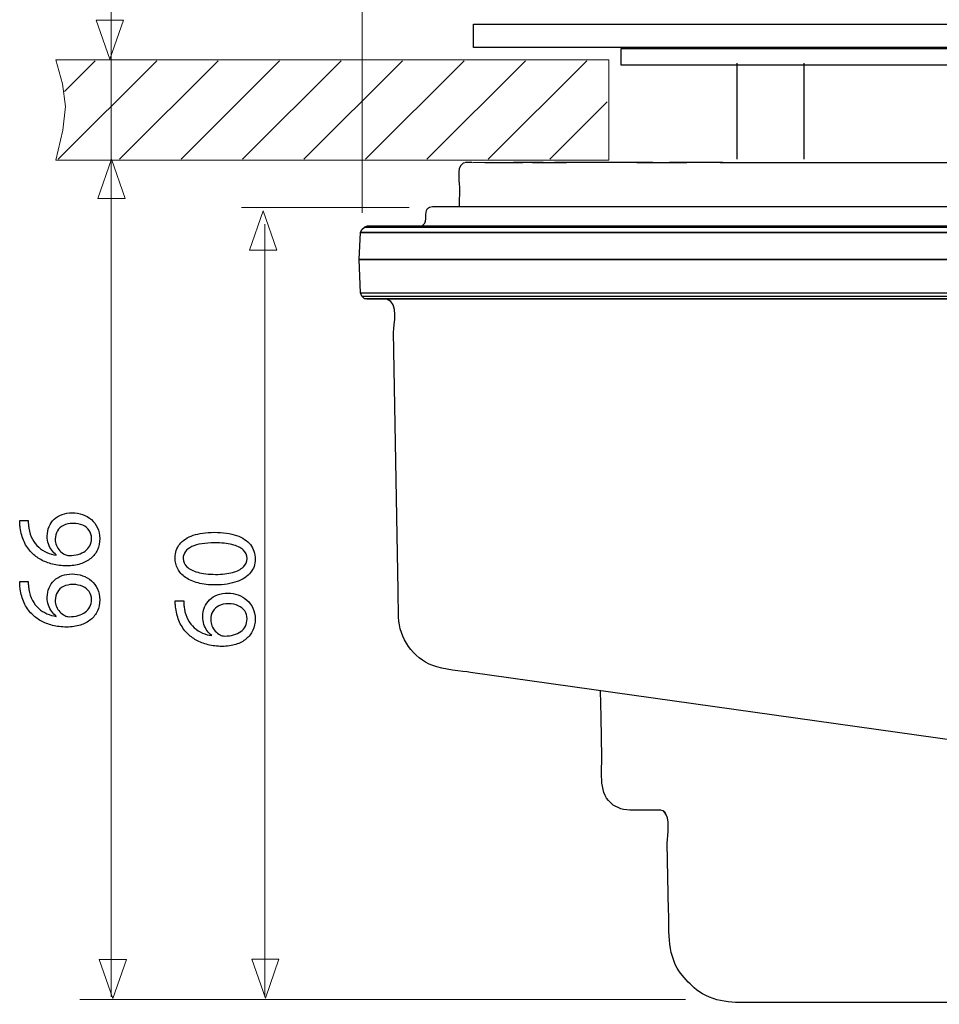
# Model space of a CAD drawing. Units: millimetres. Extents: x -77 to 77, y -41 to 41.
# Drawn here: x -76 to -46, y -10 to 22 of the extents above; entities that cross this region are included whole.
import ezdxf
from ezdxf.lldxf.tags import DXFTag

# ---------------------------------------------------------------- set-up
doc = ezdxf.new("R2010")
doc.units = ezdxf.units.MM
doc.header["$MEASUREMENT"] = 0
doc.layers.add('Ilustrace', color=7, linetype='Continuous')
tags = doc.linetypes.add('New Line10', pattern=[0.3, 0.2, -0.1]).pattern_tags.tags
tags[6:7] = [DXFTag(74, 4), DXFTag(75, 0), DXFTag(340, '0'), DXFTag(46, 1.0), DXFTag(50, 0.0), DXFTag(44, 0.0), DXFTag(45, 0.0)]
tags[4:5] = [DXFTag(74, 4), DXFTag(75, 0), DXFTag(340, '0'), DXFTag(46, 1.0), DXFTag(50, 0.0), DXFTag(44, 0.0), DXFTag(45, 0.0)]
tags = doc.linetypes.add('New Line11', pattern=[0.3, 0.2, -0.1]).pattern_tags.tags
tags[6:7] = [DXFTag(74, 4), DXFTag(75, 0), DXFTag(340, '0'), DXFTag(46, 1.0), DXFTag(50, 0.0), DXFTag(44, 0.0), DXFTag(45, 0.0)]
tags[4:5] = [DXFTag(74, 4), DXFTag(75, 0), DXFTag(340, '0'), DXFTag(46, 1.0), DXFTag(50, 0.0), DXFTag(44, 0.0), DXFTag(45, 0.0)]
tags = doc.linetypes.add('New Line12', pattern=[0.3, 0.2, -0.1]).pattern_tags.tags
tags[6:7] = [DXFTag(74, 4), DXFTag(75, 0), DXFTag(340, '0'), DXFTag(46, 1.0), DXFTag(50, 0.0), DXFTag(44, 0.0), DXFTag(45, 0.0)]
tags[4:5] = [DXFTag(74, 4), DXFTag(75, 0), DXFTag(340, '0'), DXFTag(46, 1.0), DXFTag(50, 0.0), DXFTag(44, 0.0), DXFTag(45, 0.0)]
tags = doc.linetypes.add('New Line13', pattern=[0.3, 0.2, -0.1]).pattern_tags.tags
tags[6:7] = [DXFTag(74, 4), DXFTag(75, 0), DXFTag(340, '0'), DXFTag(46, 1.0), DXFTag(50, 0.0), DXFTag(44, 0.0), DXFTag(45, 0.0)]
tags[4:5] = [DXFTag(74, 4), DXFTag(75, 0), DXFTag(340, '0'), DXFTag(46, 1.0), DXFTag(50, 0.0), DXFTag(44, 0.0), DXFTag(45, 0.0)]
tags = doc.linetypes.add('New Line14', pattern=[0.3, 0.2, -0.1]).pattern_tags.tags
tags[6:7] = [DXFTag(74, 4), DXFTag(75, 0), DXFTag(340, '0'), DXFTag(46, 1.0), DXFTag(50, 0.0), DXFTag(44, 0.0), DXFTag(45, 0.0)]
tags[4:5] = [DXFTag(74, 4), DXFTag(75, 0), DXFTag(340, '0'), DXFTag(46, 1.0), DXFTag(50, 0.0), DXFTag(44, 0.0), DXFTag(45, 0.0)]
tags = doc.linetypes.add('New Line4', pattern=[0.3, 0.2, -0.1]).pattern_tags.tags
tags[6:7] = [DXFTag(74, 4), DXFTag(75, 0), DXFTag(340, '0'), DXFTag(46, 1.0), DXFTag(50, 0.0), DXFTag(44, 0.0), DXFTag(45, 0.0)]
tags[4:5] = [DXFTag(74, 4), DXFTag(75, 0), DXFTag(340, '0'), DXFTag(46, 1.0), DXFTag(50, 0.0), DXFTag(44, 0.0), DXFTag(45, 0.0)]
tags = doc.linetypes.add('New Line5', pattern=[0.3, 0.2, -0.1]).pattern_tags.tags
tags[6:7] = [DXFTag(74, 4), DXFTag(75, 0), DXFTag(340, '0'), DXFTag(46, 1.0), DXFTag(50, 0.0), DXFTag(44, 0.0), DXFTag(45, 0.0)]
tags[4:5] = [DXFTag(74, 4), DXFTag(75, 0), DXFTag(340, '0'), DXFTag(46, 1.0), DXFTag(50, 0.0), DXFTag(44, 0.0), DXFTag(45, 0.0)]
tags = doc.linetypes.add('New Line6', pattern=[0.3, 0.2, -0.1]).pattern_tags.tags
tags[6:7] = [DXFTag(74, 4), DXFTag(75, 0), DXFTag(340, '0'), DXFTag(46, 1.0), DXFTag(50, 0.0), DXFTag(44, 0.0), DXFTag(45, 0.0)]
tags[4:5] = [DXFTag(74, 4), DXFTag(75, 0), DXFTag(340, '0'), DXFTag(46, 1.0), DXFTag(50, 0.0), DXFTag(44, 0.0), DXFTag(45, 0.0)]
tags = doc.linetypes.add('New Line7', pattern=[0.3, 0.2, -0.1]).pattern_tags.tags
tags[6:7] = [DXFTag(74, 4), DXFTag(75, 0), DXFTag(340, '0'), DXFTag(46, 1.0), DXFTag(50, 0.0), DXFTag(44, 0.0), DXFTag(45, 0.0)]
tags[4:5] = [DXFTag(74, 4), DXFTag(75, 0), DXFTag(340, '0'), DXFTag(46, 1.0), DXFTag(50, 0.0), DXFTag(44, 0.0), DXFTag(45, 0.0)]
tags = doc.linetypes.add('New Line8', pattern=[0.3, 0.2, -0.1]).pattern_tags.tags
tags[6:7] = [DXFTag(74, 4), DXFTag(75, 0), DXFTag(340, '0'), DXFTag(46, 1.0), DXFTag(50, 0.0), DXFTag(44, 0.0), DXFTag(45, 0.0)]
tags[4:5] = [DXFTag(74, 4), DXFTag(75, 0), DXFTag(340, '0'), DXFTag(46, 1.0), DXFTag(50, 0.0), DXFTag(44, 0.0), DXFTag(45, 0.0)]
tags = doc.linetypes.add('New Line9', pattern=[0.3, 0.2, -0.1]).pattern_tags.tags
tags[6:7] = [DXFTag(74, 4), DXFTag(75, 0), DXFTag(340, '0'), DXFTag(46, 1.0), DXFTag(50, 0.0), DXFTag(44, 0.0), DXFTag(45, 0.0)]
tags[4:5] = [DXFTag(74, 4), DXFTag(75, 0), DXFTag(340, '0'), DXFTag(46, 1.0), DXFTag(50, 0.0), DXFTag(44, 0.0), DXFTag(45, 0.0)]

msp = doc.modelspace()

# ---------------------------------------------------------------- linework, layer by layer
at = {"layer": 'Ilustrace', "color": 250, "lineweight": 15}
for points in [[(-65.0886, 16.1232), (-65.0886, 16.1232), (-65.0886, 38.4597), (-65.0886, 38.4597)], [(-63.5575, 16.2976), (-63.5575, 16.2976), (-69.0185, 16.2976), (-69.0185, 16.2976)], [(-54.564, -9.4719), (-54.564, -9.4719), (-74.2712, -9.4719), (-74.2712, -9.4719)]]:
    msp.add_open_spline(points, degree=3, dxfattribs=at)
at = {"layer": 'Ilustrace', "color": 250, "lineweight": 13}
for points in [[(-73.2544, 35.3882), (-73.2544, 35.3882), (-73.2544, -9.3863), (-73.2544, -9.3863)], [(-68.2544, 15.7528), (-68.2544, 15.7528), (-68.2544, -9.3863), (-68.2544, -9.3863)]]:
    msp.add_open_spline(points, degree=3, dxfattribs=at)
at = {"layer": 'Ilustrace', "color": 250, "lineweight": 9}
for points in [[(-73.7425, 22.3946), (-73.7425, 22.3946), (-73.7425, 22.3946), (-73.7425, 22.3946), (-73.7425, 22.3946), (-73.7425, 22.3946), (-73.7425, 22.3946), (-73.7425, 22.3946), (-73.7425, 22.3946), (-73.7425, 22.3946), (-73.2991, 21.1218), (-73.2991, 21.1218), (-73.2991, 21.1218), (-73.2991, 21.1218), (-72.8557, 22.3946), (-72.8557, 22.3946), (-72.8557, 22.3946), (-72.8557, 22.3946), (-72.8557, 22.3946), (-72.8557, 22.3946), (-72.8557, 22.3946), (-72.8557, 22.3946), (-72.8557, 22.3946), (-72.8557, 22.3946), (-72.8557, 22.3946), (-72.8557, 22.3946), (-73.7425, 22.3946), (-73.7425, 22.3946)], [(-73.6867, 16.5961), (-73.6867, 16.5961), (-73.6867, 16.5961), (-73.6867, 16.5961), (-73.6867, 16.5961), (-73.6867, 16.5961), (-73.6867, 16.5961), (-73.6867, 16.5961), (-73.6867, 16.5961), (-73.6867, 16.5961), (-73.2433, 17.8689), (-73.2433, 17.8689), (-73.2433, 17.8689), (-73.2433, 17.8689), (-72.7999, 16.5961), (-72.7999, 16.5961), (-72.7999, 16.5961), (-72.7999, 16.5961), (-72.7999, 16.5961), (-72.7999, 16.5961), (-72.7999, 16.5961), (-72.7999, 16.5961), (-72.7999, 16.5961), (-72.7999, 16.5961), (-72.7999, 16.5961), (-72.7999, 16.5961), (-73.6867, 16.5961), (-73.6867, 16.5961)], [(-68.7529, 14.9154), (-68.7529, 14.9154), (-68.7529, 14.9154), (-68.7529, 14.9154), (-68.7529, 14.9154), (-68.7529, 14.9154), (-68.7529, 14.9154), (-68.7529, 14.9154), (-68.7529, 14.9154), (-68.7529, 14.9154), (-68.3095, 16.1882), (-68.3095, 16.1882), (-68.3095, 16.1882), (-68.3095, 16.1882), (-67.8661, 14.9154), (-67.8661, 14.9154), (-67.8661, 14.9154), (-67.8661, 14.9154), (-67.8661, 14.9154), (-67.8661, 14.9154), (-67.8661, 14.9154), (-67.8661, 14.9154), (-67.8661, 14.9154), (-67.8661, 14.9154), (-67.8661, 14.9154), (-67.8661, 14.9154), (-68.7529, 14.9154), (-68.7529, 14.9154)], [(-73.6479, -8.1709), (-73.6479, -8.1709), (-73.6479, -8.1709), (-73.6479, -8.1709), (-73.6479, -8.1709), (-73.6479, -8.1709), (-73.6479, -8.1709), (-73.6479, -8.1709), (-73.6479, -8.1709), (-73.6479, -8.1709), (-73.2045, -9.4437), (-73.2045, -9.4437), (-73.2045, -9.4437), (-73.2045, -9.4437), (-72.7611, -8.1709), (-72.7611, -8.1709), (-72.7611, -8.1709), (-72.7611, -8.1709), (-72.7611, -8.1709), (-72.7611, -8.1709), (-72.7611, -8.1709), (-72.7611, -8.1709), (-72.7611, -8.1709), (-72.7611, -8.1709), (-72.7611, -8.1709), (-72.7611, -8.1709), (-73.6479, -8.1709), (-73.6479, -8.1709)], [(-68.681, -8.1649), (-68.681, -8.1649), (-68.681, -8.1649), (-68.681, -8.1649), (-68.681, -8.1649), (-68.681, -8.1649), (-68.681, -8.1649), (-68.681, -8.1649), (-68.681, -8.1649), (-68.681, -8.1649), (-68.2376, -9.4377), (-68.2376, -9.4377), (-68.2376, -9.4377), (-68.2376, -9.4377), (-67.7942, -8.1649), (-67.7942, -8.1649), (-67.7942, -8.1649), (-67.7942, -8.1649), (-67.7942, -8.1649), (-67.7942, -8.1649), (-67.7942, -8.1649), (-67.7942, -8.1649), (-67.7942, -8.1649), (-67.7942, -8.1649), (-67.7942, -8.1649), (-67.7942, -8.1649), (-68.681, -8.1649), (-68.681, -8.1649)]]:
    msp.add_open_spline(points, degree=3, knots=[0, 0, 0, 0, 0.125, 0.125, 0.125, 0.125, 0.25, 0.25, 0.25, 0.25, 0.375, 0.375, 0.375, 0.375, 0.5, 0.5, 0.5, 0.5, 0.625, 0.625, 0.625, 0.625, 0.75, 0.75, 0.75, 0.75, 1, 1, 1, 1], dxfattribs=at)
at = {"layer": 'Ilustrace', "color": 250, "lineweight": 30}
for points, knots in [([(-61.4617, 21.509), (-61.4617, 21.509), (-12.7341, 21.509), (-12.7341, 21.509), (-12.7341, 21.509), (-12.7341, 21.509), (-12.7341, 22.2707), (-12.7341, 22.2707), (-12.7341, 22.2707), (-12.7341, 22.2707), (-61.4617, 22.2707), (-61.4617, 22.2707), (-61.4617, 22.2707), (-61.4617, 22.2707), (-61.4617, 21.509), (-61.4617, 21.509)], [0, 0, 0, 0, 0.2, 0.2, 0.2, 0.2, 0.4, 0.4, 0.4, 0.4, 0.6, 0.6, 0.6, 0.6, 1, 1, 1, 1]), ([(-56.6551, 20.9345), (-56.6551, 20.9345), (-17.232, 20.9345), (-17.232, 20.9345), (-17.232, 20.9345), (-17.232, 20.9345), (-17.232, 21.477), (-17.232, 21.477), (-17.232, 21.477), (-17.232, 21.477), (-56.6551, 21.477), (-56.6551, 21.477), (-56.6551, 21.477), (-56.6551, 21.477), (-56.6551, 20.9345), (-56.6551, 20.9345)], [0, 0, 0, 0, 0.2, 0.2, 0.2, 0.2, 0.4, 0.4, 0.4, 0.4, 0.6, 0.6, 0.6, 0.6, 1, 1, 1, 1]), ([(-53.4364, 17.762), (-53.4364, 17.762), (-52.1287, 17.762), (-52.1287, 17.762), (-52.1287, 17.762), (-52.1287, 17.762), (-13.8019, 17.762), (-13.8019, 17.762), (-13.8019, 17.762), (-13.8019, 17.762), (-12.4937, 17.762), (-12.4937, 17.762)], [0, 0, 0, 0, 0.25, 0.25, 0.25, 0.25, 0.5, 0.5, 0.5, 0.5, 1, 1, 1, 1]), ([(-63.2335, 15.6891), (-63.1438, 15.7128), (-63.1025, 15.7049), (-63.049, 15.7928), (-63.049, 15.7928), (-62.9517, 15.9524), (-63.0955, 16.1992), (-62.8997, 16.3092)], [0, 0, 0, 0, 0.3333333, 0.3333333, 0.3333333, 0.3333333, 1, 1, 1, 1]), ([(-62.8997, 16.3092), (-62.8997, 16.3092), (-62.7939, 16.3369), (-62.7939, 16.3369), (-62.7939, 16.3369), (-62.7939, 16.3369), (-61.9301, 16.3369), (-61.9301, 16.3369), (-61.9301, 16.3369), (-61.9301, 16.3369), (-35.5145, 16.3369), (-35.5145, 16.3369), (-35.5145, 16.3369), (-35.5145, 16.3369), (-34.6511, 16.3369), (-34.6511, 16.3369)], [0, 0, 0, 0, 0.2, 0.2, 0.2, 0.2, 0.4, 0.4, 0.4, 0.4, 0.6, 0.6, 0.6, 0.6, 1, 1, 1, 1]), ([(-65.0928, 15.5878), (-65.0928, 15.5878), (-65.0145, 15.6622), (-65.0145, 15.6622), (-65.0145, 15.6622), (-65.0145, 15.6622), (-64.1508, 15.6622), (-64.1508, 15.6622), (-64.1508, 15.6622), (-64.1508, 15.6622), (-4.6722, 15.6622), (-4.6722, 15.6622), (-4.6722, 15.6622), (-4.6722, 15.6622), (-3.8086, 15.6622), (-3.8086, 15.6622), (-3.8086, 15.6622), (-3.8086, 15.6622), (-3.73, 15.5878), (-3.73, 15.5878)], [0, 0, 0, 0, 0.1666667, 0.1666667, 0.1666667, 0.1666667, 0.3333333, 0.3333333, 0.3333333, 0.3333333, 0.5, 0.5, 0.5, 0.5, 0.6666667, 0.6666667, 0.6666667, 0.6666667, 1, 1, 1, 1]), ([(-3.8086, 15.6622), (-3.8086, 15.6622), (-3.9256, 15.6891), (-3.9256, 15.6891), (-3.9256, 15.6891), (-3.9256, 15.6891), (-4.7892, 15.6891), (-4.7892, 15.6891), (-4.7892, 15.6891), (-4.7892, 15.6891), (-64.0588, 15.6891), (-64.0588, 15.6891), (-64.0588, 15.6891), (-64.0588, 15.6891), (-64.9225, 15.6891), (-64.9225, 15.6891), (-64.9225, 15.6891), (-64.9225, 15.6891), (-65.0145, 15.6622), (-65.0145, 15.6622)], [0, 0, 0, 0, 0.1666667, 0.1666667, 0.1666667, 0.1666667, 0.3333333, 0.3333333, 0.3333333, 0.3333333, 0.5, 0.5, 0.5, 0.5, 0.6666667, 0.6666667, 0.6666667, 0.6666667, 1, 1, 1, 1]), ([(-65.1021, 13.4179), (-65.1021, 13.4179), (-65.1461, 13.5226), (-65.1461, 13.5226), (-65.1461, 13.5226), (-65.1461, 13.5226), (-65.1649, 14.0661), (-65.1649, 14.0661), (-65.1649, 14.0661), (-65.1649, 14.0661), (-65.1839, 14.6098), (-65.1839, 14.6098)], [0, 0, 0, 0, 0.25, 0.25, 0.25, 0.25, 0.5, 0.5, 0.5, 0.5, 1, 1, 1, 1]), ([(-65.1021, 13.4179), (-65.1021, 13.4179), (-65.0235, 13.3418), (-65.0235, 13.3418), (-65.0235, 13.3418), (-65.0235, 13.3418), (-64.1597, 13.3418), (-64.1597, 13.3418), (-64.1597, 13.3418), (-64.1597, 13.3418), (-4.6632, 13.3418), (-4.6632, 13.3418), (-4.6632, 13.3418), (-4.6632, 13.3418), (-3.7996, 13.3418), (-3.7996, 13.3418), (-3.7996, 13.3418), (-3.7996, 13.3418), (-3.721, 13.4179), (-3.721, 13.4179)], [0, 0, 0, 0, 0.1666667, 0.1666667, 0.1666667, 0.1666667, 0.3333333, 0.3333333, 0.3333333, 0.3333333, 0.5, 0.5, 0.5, 0.5, 0.6666667, 0.6666667, 0.6666667, 0.6666667, 1, 1, 1, 1]), ([(-3.7996, 13.3418), (-3.7996, 13.3418), (-3.9178, 13.3143), (-3.9178, 13.3143), (-3.9178, 13.3143), (-3.9178, 13.3143), (-4.7817, 13.3143), (-4.7817, 13.3143), (-4.7817, 13.3143), (-4.7817, 13.3143), (-64.0667, 13.3143), (-64.0667, 13.3143), (-64.0667, 13.3143), (-64.0667, 13.3143), (-64.9301, 13.3143), (-64.9301, 13.3143), (-64.9301, 13.3143), (-64.9301, 13.3143), (-65.0235, 13.3418), (-65.0235, 13.3418)], [0, 0, 0, 0, 0.1666667, 0.1666667, 0.1666667, 0.1666667, 0.3333333, 0.3333333, 0.3333333, 0.3333333, 0.5, 0.5, 0.5, 0.5, 0.6666667, 0.6666667, 0.6666667, 0.6666667, 1, 1, 1, 1]), ([(-63.9013, 2.97), (-63.9013, 2.97), (-63.9162, 3.8334), (-63.9162, 3.8334), (-63.9162, 3.8334), (-63.9162, 3.8334), (-64.0629, 12.2386), (-64.0629, 12.2386)], [0, 0, 0, 0, 0.3333333, 0.3333333, 0.3333333, 0.3333333, 1, 1, 1, 1]), ([(-61.5595, 1.1696), (-61.8022, 1.2035), (-62.4692, 1.2627), (-62.7899, 1.3894), (-62.7899, 1.3894), (-63.4321, 1.6433), (-63.8792, 2.2806), (-63.9013, 2.97)], [0, 0, 0, 0, 0.3333333, 0.3333333, 0.3333333, 0.3333333, 1, 1, 1, 1]), ([(-57.2906, -1.5981), (-57.2906, -1.5981), (-57.3133, -0.2885), (-57.3133, -0.2885), (-57.3133, -0.2885), (-57.3133, -0.2885), (-57.328, 0.5749), (-57.328, 0.5749)], [0, 0, 0, 0, 0.3333333, 0.3333333, 0.3333333, 0.3333333, 1, 1, 1, 1]), ([(-54.1268, -9.2203), (-54.3497, -9.0497), (-54.496, -8.9064), (-54.679, -8.6864), (-54.679, -8.6864), (-55.1653, -8.1018), (-55.101, -7.287), (-55.1148, -6.5867)], [0, 0, 0, 0, 0.3333333, 0.3333333, 0.3333333, 0.3333333, 1, 1, 1, 1])]:
    msp.add_open_spline(points, degree=3, knots=knots, dxfattribs=at)
at = {"layer": 'Ilustrace', "color": 250, "linetype": 'New Line4', "lineweight": 15}
msp.add_open_spline([(-75.0528, 17.8415), (-75.0528, 17.8415), (-57.0611, 17.8415), (-57.0611, 17.8415), (-57.0611, 17.8415), (-57.0611, 17.8415), (-57.0611, 21.1086), (-57.0611, 21.1086), (-57.0611, 21.1086), (-57.0611, 21.1086), (-75.0528, 21.1086), (-75.0528, 21.1086), (-75.0528, 21.1086), (-75.0528, 21.1086), (-74.8412, 20.328), (-74.8412, 20.328), (-74.8412, 20.328), (-74.8412, 20.328), (-74.7354, 19.5872), (-74.7354, 19.5872), (-74.7354, 19.5872), (-74.7354, 19.5872), (-74.828, 18.8199), (-74.828, 18.8199), (-74.828, 18.8199), (-74.828, 18.8199), (-75.0528, 17.8415), (-75.0528, 17.8415)], degree=3, knots=[0, 0, 0, 0, 0.125, 0.125, 0.125, 0.125, 0.25, 0.25, 0.25, 0.25, 0.375, 0.375, 0.375, 0.375, 0.5, 0.5, 0.5, 0.5, 0.625, 0.625, 0.625, 0.625, 0.75, 0.75, 0.75, 0.75, 1, 1, 1, 1], dxfattribs=at)
at = {"layer": 'Ilustrace', "color": 250, "linetype": 'New Line5', "lineweight": 15}
msp.add_open_spline([(-74.9823, 17.8678), (-74.9823, 17.8678), (-71.7725, 21.0776), (-71.7725, 21.0776)], degree=3, dxfattribs=at)
at = {"layer": 'Ilustrace', "color": 250, "linetype": 'New Line6', "lineweight": 15}
msp.add_open_spline([(-74.7718, 20.0783), (-74.7718, 20.0783), (-73.7725, 21.0776), (-73.7725, 21.0776)], degree=3, dxfattribs=at)
at = {"layer": 'Ilustrace', "color": 250, "linetype": 'New Line7', "lineweight": 15}
msp.add_open_spline([(-72.9823, 17.8678), (-72.9823, 17.8678), (-69.7725, 21.0776), (-69.7725, 21.0776)], degree=3, dxfattribs=at)
at = {"layer": 'Ilustrace', "color": 250, "linetype": 'New Line8', "lineweight": 15}
msp.add_open_spline([(-70.9823, 17.8678), (-70.9823, 17.8678), (-67.7725, 21.0776), (-67.7725, 21.0776)], degree=3, dxfattribs=at)
at = {"layer": 'Ilustrace', "color": 250, "linetype": 'New Line9', "lineweight": 15}
msp.add_open_spline([(-68.9823, 17.8678), (-68.9823, 17.8678), (-65.7725, 21.0776), (-65.7725, 21.0776)], degree=3, dxfattribs=at)
at = {"layer": 'Ilustrace', "color": 250, "linetype": 'New Line10', "lineweight": 15}
msp.add_open_spline([(-66.9823, 17.8678), (-66.9823, 17.8678), (-63.7725, 21.0776), (-63.7725, 21.0776)], degree=3, dxfattribs=at)
at = {"layer": 'Ilustrace', "color": 250, "linetype": 'New Line11', "lineweight": 15}
msp.add_open_spline([(-64.9823, 17.8678), (-64.9823, 17.8678), (-61.7725, 21.0776), (-61.7725, 21.0776)], degree=3, dxfattribs=at)
at = {"layer": 'Ilustrace', "color": 250, "linetype": 'New Line12', "lineweight": 15}
msp.add_open_spline([(-62.9823, 17.8678), (-62.9823, 17.8678), (-59.7725, 21.0776), (-59.7725, 21.0776)], degree=3, dxfattribs=at)
at = {"layer": 'Ilustrace', "color": 250, "linetype": 'New Line13', "lineweight": 15}
msp.add_open_spline([(-60.9823, 17.8678), (-60.9823, 17.8678), (-57.7725, 21.0776), (-57.7725, 21.0776)], degree=3, dxfattribs=at)
at = {"layer": 'Ilustrace', "lineweight": 30}
for points in [[(-52.8957, 20.9972), (-52.8957, 20.9972), (-52.8957, 17.8728), (-52.8957, 17.8728)], [(-50.712, 20.9972), (-50.712, 20.9972), (-50.712, 17.8728), (-50.712, 17.8728)]]:
    msp.add_open_spline(points, degree=3, dxfattribs=at)
at = {"layer": 'Ilustrace', "color": 250, "linetype": 'New Line14', "lineweight": 15}
msp.add_open_spline([(-58.9823, 17.8678), (-58.9823, 17.8678), (-57.1109, 19.7392), (-57.1109, 19.7392)], degree=3, dxfattribs=at)
at = {"layer": 'Ilustrace', "color": 250, "lineweight": 30}
for points in [[(-61.6809, 17.762), (-62.0683, 17.762), (-61.919, 17.1932), (-61.9231, 16.9645)], [(-61.5229, 17.762), (-61.5229, 17.762), (-61.7264, 17.762), (-61.7264, 17.762)], [(-60.8947, 17.762), (-60.8947, 17.762), (-61.4995, 17.7516), (-61.4995, 17.7516)], [(-61.0964, 17.762), (-61.0964, 17.762), (-60.4274, 17.762), (-60.4274, 17.762)], [(-60.6793, 17.762), (-60.6793, 17.762), (-59.8598, 17.762), (-59.8598, 17.762)], [(-60.4442, 17.762), (-60.4442, 17.762), (-60.4382, 17.762), (-60.4382, 17.762)], [(-59.1949, 17.762), (-59.1949, 17.762), (-60.1614, 17.762), (-60.1614, 17.762)], [(-59.5448, 17.762), (-59.5448, 17.762), (-58.4355, 17.762), (-58.4355, 17.762)], [(-57.585, 17.762), (-57.585, 17.762), (-58.8322, 17.762), (-58.8322, 17.762)], [(-56.6468, 17.762), (-56.6468, 17.762), (-58.0267, 17.762), (-58.0267, 17.762)], [(-55.6247, 17.762), (-55.6247, 17.762), (-57.1315, 17.762), (-57.1315, 17.762)], [(-56.1505, 17.762), (-56.1505, 17.762), (-54.5236, 17.762), (-54.5236, 17.762)], [(-53.3478, 17.762), (-53.3478, 17.762), (-55.0882, 17.762), (-55.0882, 17.762)], [(-61.9231, 16.9645), (-61.9231, 16.9645), (-61.9342, 16.3369), (-61.9342, 16.3369)], [(-65.1839, 14.6098), (-65.1839, 14.6098), (-65.1381, 15.4845), (-65.1381, 15.4845)], [(-65.1381, 15.4845), (-65.1381, 15.4845), (-65.0928, 15.5878), (-65.0928, 15.5878)], [(-65.1381, 15.4845), (-65.1381, 15.4845), (-3.7104, 15.4845), (-3.7104, 15.4845)], [(-3.7104, 15.4845), (-3.7104, 15.4845), (-65.1381, 15.4845), (-65.1381, 15.4845)], [(-3.6643, 14.6098), (-3.6643, 14.6098), (-65.1839, 14.6098), (-65.1839, 14.6098)], [(-65.1839, 14.6098), (-65.1839, 14.6098), (-3.6643, 14.6098), (-3.6643, 14.6098)], [(-65.1461, 13.5226), (-65.1461, 13.5226), (-3.7023, 13.5226), (-3.7023, 13.5226)], [(-65.1021, 13.4179), (-65.1021, 13.4179), (-3.721, 13.4179), (-3.721, 13.4179)], [(-64.0629, 12.2386), (-64.0672, 12.4788), (-63.8784, 13.1929), (-64.2811, 13.3143)], [(-10.0679, -6.0672), (-10.0679, -6.0672), (-61.5595, 1.1696), (-61.5595, 1.1696)], [(-56.9146, -3.1492), (-57.4065, -2.8046), (-57.2819, -2.0981), (-57.2906, -1.5981)], [(-56.6666, -3.2692), (-56.6666, -3.2692), (-56.9146, -3.1492), (-56.9146, -3.1492)], [(-55.8899, -3.3102), (-56.0695, -3.3102), (-56.4519, -3.3381), (-56.6666, -3.2692)], [(-55.3677, -3.3102), (-55.3677, -3.3102), (-55.8899, -3.3102), (-55.8899, -3.3102)], [(-55.1742, -3.5173), (-55.2134, -3.3798), (-55.2466, -3.3469), (-55.3847, -3.3102)], [(-55.158, -4.3838), (-55.1636, -4.103), (-55.0283, -3.5929), (-55.2789, -3.3373)], [(-55.1148, -6.5867), (-55.1148, -6.5867), (-55.158, -4.3838), (-55.158, -4.3838)], [(-52.1526, -9.5716), (-52.8744, -9.5716), (-53.5169, -9.6328), (-54.1322, -9.2165)], [(-29.5577, -9.5716), (-29.5577, -9.5716), (-52.1526, -9.5716), (-52.1526, -9.5716)]]:
    msp.add_open_spline(points, degree=3, dxfattribs=at)
at = {"layer": 'Ilustrace', "color": 250}
for points, knots in [([(-76.2312, 6.1172), (-76.2312, 6.0862), (-76.2299, 6.0493), (-76.2273, 6.0079), (-76.2273, 6.0079), (-76.2247, 5.9659), (-76.2196, 5.9193), (-76.2118, 5.8689), (-76.2118, 5.8689), (-76.1924, 5.7091), (-76.151, 5.561), (-76.0883, 5.4245), (-76.0883, 5.4245), (-76.0255, 5.2881), (-75.9427, 5.1671), (-75.8393, 5.0617), (-75.8393, 5.0617), (-75.7565, 4.977), (-75.6582, 4.9026), (-75.5443, 4.8392), (-75.5443, 4.8392), (-75.4311, 4.7752), (-75.3037, 4.7254), (-75.1627, 4.6892), (-75.1627, 4.6892), (-75.0217, 4.6536), (-74.8678, 4.6355), (-74.7022, 4.6348), (-74.7022, 4.6348), (-74.538, 4.6355), (-74.3899, 4.6568), (-74.2579, 4.6982), (-74.2579, 4.6982), (-74.1253, 4.7403), (-74.0128, 4.8004), (-73.919, 4.8787), (-73.919, 4.8787), (-73.8252, 4.9563), (-73.7528, 5.0501), (-73.703, 5.1587), (-73.703, 5.1587), (-73.6532, 5.2674), (-73.628, 5.389), (-73.6273, 5.5235), (-73.6273, 5.5235), (-73.6286, 5.6554), (-73.6532, 5.7738), (-73.701, 5.8779), (-73.701, 5.8779), (-73.7496, 5.9814), (-73.8155, 6.07), (-73.899, 6.1425), (-73.899, 6.1425), (-73.9824, 6.2149), (-74.0775, 6.2705), (-74.1842, 6.308), (-74.1842, 6.308), (-74.2902, 6.3462), (-74.4021, 6.3656), (-74.5199, 6.3656), (-74.5199, 6.3656), (-74.6427, 6.3649), (-74.754, 6.3462), (-74.8536, 6.3093), (-74.8536, 6.3093), (-74.9532, 6.2725), (-75.0392, 6.2201), (-75.111, 6.1528), (-75.111, 6.1528), (-75.1821, 6.0849), (-75.2378, 6.0047), (-75.2759, 5.9122), (-75.2759, 5.9122), (-75.3147, 5.8197), (-75.3341, 5.7169), (-75.3348, 5.605), (-75.3348, 5.605), (-75.3341, 5.5119), (-75.3205, 5.4265), (-75.2947, 5.3489), (-75.2947, 5.3489), (-75.2682, 5.2713), (-75.2332, 5.2021), (-75.1886, 5.1419), (-75.1886, 5.1419), (-75.1446, 5.0824), (-75.0948, 5.032), (-75.0399, 4.9919), (-75.0399, 4.9919), (-75.0399, 4.9919), (-75.0399, 4.9841), (-75.0399, 4.9841), (-75.0399, 4.9841), (-75.1453, 4.9983), (-75.2468, 5.0268), (-75.3445, 5.0701), (-75.3445, 5.0701), (-75.4415, 5.1128), (-75.5307, 5.1697), (-75.6116, 5.2422), (-75.6116, 5.2422), (-75.6918, 5.3146), (-75.7603, 5.4019), (-75.816, 5.5047), (-75.816, 5.5047), (-75.8716, 5.6076), (-75.9104, 5.7266), (-75.9324, 5.8611), (-75.9324, 5.8611), (-75.9402, 5.9096), (-75.946, 5.9562), (-75.9492, 5.9995), (-75.9492, 5.9995), (-75.9531, 6.0429), (-75.9537, 6.0823), (-75.9518, 6.1172), (-75.9518, 6.1172), (-75.9518, 6.1172), (-76.2312, 6.1172), (-76.2312, 6.1172)], [0, 0, 0, 0, 0.0322581, 0.0322581, 0.0322581, 0.0322581, 0.0645161, 0.0645161, 0.0645161, 0.0645161, 0.0967742, 0.0967742, 0.0967742, 0.0967742, 0.1290323, 0.1290323, 0.1290323, 0.1290323, 0.1612903, 0.1612903, 0.1612903, 0.1612903, 0.1935484, 0.1935484, 0.1935484, 0.1935484, 0.2258065, 0.2258065, 0.2258065, 0.2258065, 0.2580645, 0.2580645, 0.2580645, 0.2580645, 0.2903226, 0.2903226, 0.2903226, 0.2903226, 0.3225806, 0.3225806, 0.3225806, 0.3225806, 0.3548387, 0.3548387, 0.3548387, 0.3548387, 0.3870968, 0.3870968, 0.3870968, 0.3870968, 0.4193548, 0.4193548, 0.4193548, 0.4193548, 0.4516129, 0.4516129, 0.4516129, 0.4516129, 0.483871, 0.483871, 0.483871, 0.483871, 0.516129, 0.516129, 0.516129, 0.516129, 0.5483871, 0.5483871, 0.5483871, 0.5483871, 0.5806452, 0.5806452, 0.5806452, 0.5806452, 0.6129032, 0.6129032, 0.6129032, 0.6129032, 0.6451613, 0.6451613, 0.6451613, 0.6451613, 0.6774194, 0.6774194, 0.6774194, 0.6774194, 0.7096774, 0.7096774, 0.7096774, 0.7096774, 0.7419355, 0.7419355, 0.7419355, 0.7419355, 0.7741935, 0.7741935, 0.7741935, 0.7741935, 0.8064516, 0.8064516, 0.8064516, 0.8064516, 0.8387097, 0.8387097, 0.8387097, 0.8387097, 0.8709677, 0.8709677, 0.8709677, 0.8709677, 0.9032258, 0.9032258, 0.9032258, 0.9032258, 0.9354839, 0.9354839, 0.9354839, 0.9354839, 1, 1, 1, 1]), ([(-73.8912, 5.5313), (-73.8918, 5.4407), (-73.91, 5.3612), (-73.9462, 5.292), (-73.9462, 5.292), (-73.9824, 5.2234), (-74.0328, 5.1652), (-74.0982, 5.118), (-74.0982, 5.118), (-74.1635, 5.0708), (-74.2404, 5.0352), (-74.3284, 5.0106), (-74.3284, 5.0106), (-74.4164, 4.986), (-74.5127, 4.9737), (-74.6169, 4.9725), (-74.6169, 4.9725), (-74.6479, 4.9725), (-74.6751, 4.9763), (-74.6997, 4.9828), (-74.6997, 4.9828), (-74.7236, 4.9893), (-74.7449, 4.9977), (-74.7643, 5.0074), (-74.7643, 5.0074), (-74.8271, 5.0391), (-74.8814, 5.0798), (-74.928, 5.1309), (-74.928, 5.1309), (-74.9739, 5.1814), (-75.0101, 5.2383), (-75.036, 5.3017), (-75.036, 5.3017), (-75.0612, 5.365), (-75.0748, 5.431), (-75.0748, 5.5002), (-75.0748, 5.5002), (-75.0741, 5.6056), (-75.0508, 5.6968), (-75.0049, 5.7751), (-75.0049, 5.7751), (-74.959, 5.8527), (-74.893, 5.9129), (-74.807, 5.9555), (-74.807, 5.9555), (-74.721, 5.9982), (-74.6175, 6.0196), (-74.4966, 6.0202), (-74.4966, 6.0202), (-74.3756, 6.0196), (-74.2696, 5.9989), (-74.179, 5.9581), (-74.179, 5.9581), (-74.0885, 5.9174), (-74.0186, 5.8605), (-73.9682, 5.7874), (-73.9682, 5.7874), (-73.9177, 5.7143), (-73.8918, 5.6289), (-73.8912, 5.5313)], [0, 0, 0, 0, 0.0625, 0.0625, 0.0625, 0.0625, 0.125, 0.125, 0.125, 0.125, 0.1875, 0.1875, 0.1875, 0.1875, 0.25, 0.25, 0.25, 0.25, 0.3125, 0.3125, 0.3125, 0.3125, 0.375, 0.375, 0.375, 0.375, 0.4375, 0.4375, 0.4375, 0.4375, 0.5, 0.5, 0.5, 0.5, 0.5625, 0.5625, 0.5625, 0.5625, 0.625, 0.625, 0.625, 0.625, 0.6875, 0.6875, 0.6875, 0.6875, 0.75, 0.75, 0.75, 0.75, 0.8125, 0.8125, 0.8125, 0.8125, 0.875, 0.875, 0.875, 0.875, 1, 1, 1, 1]), ([(-71.1756, 4.8951), (-71.1756, 4.7664), (-71.1471, 4.6487), (-71.0902, 4.5413), (-71.0902, 4.5413), (-71.0333, 4.434), (-70.9499, 4.3415), (-70.8386, 4.2626), (-70.8386, 4.2626), (-70.7274, 4.1837), (-70.5903, 4.1229), (-70.4273, 4.0795), (-70.4273, 4.0795), (-70.2643, 4.0368), (-70.0767, 4.0148), (-69.8639, 4.0142), (-69.8639, 4.0142), (-69.5852, 4.0181), (-69.3498, 4.0549), (-69.157, 4.1254), (-69.157, 4.1254), (-68.9643, 4.1959), (-68.8181, 4.2936), (-68.7185, 4.4178), (-68.7185, 4.4178), (-68.6189, 4.542), (-68.5685, 4.6868), (-68.5678, 4.8524), (-68.5678, 4.8524), (-68.5685, 5.038), (-68.6202, 5.1958), (-68.7224, 5.3265), (-68.7224, 5.3265), (-68.8246, 5.4571), (-68.9746, 5.5567), (-69.1725, 5.6253), (-69.1725, 5.6253), (-69.3705, 5.6945), (-69.6123, 5.7288), (-69.8989, 5.7294), (-69.8989, 5.7294), (-70.1673, 5.7288), (-70.3969, 5.6958), (-70.587, 5.6305), (-70.587, 5.6305), (-70.7772, 5.5651), (-70.9227, 5.4701), (-71.0229, 5.3459), (-71.0229, 5.3459), (-71.1238, 5.2217), (-71.1749, 5.0717), (-71.1756, 4.8951)], [0, 0, 0, 0, 0.0714286, 0.0714286, 0.0714286, 0.0714286, 0.1428571, 0.1428571, 0.1428571, 0.1428571, 0.2142857, 0.2142857, 0.2142857, 0.2142857, 0.2857143, 0.2857143, 0.2857143, 0.2857143, 0.3571429, 0.3571429, 0.3571429, 0.3571429, 0.4285714, 0.4285714, 0.4285714, 0.4285714, 0.5, 0.5, 0.5, 0.5, 0.5714286, 0.5714286, 0.5714286, 0.5714286, 0.6428571, 0.6428571, 0.6428571, 0.6428571, 0.7142857, 0.7142857, 0.7142857, 0.7142857, 0.7857143, 0.7857143, 0.7857143, 0.7857143, 0.8571429, 0.8571429, 0.8571429, 0.8571429, 1, 1, 1, 1]), ([(-70.9117, 4.8718), (-70.911, 4.9611), (-70.8871, 5.038), (-70.8386, 5.1027), (-70.8386, 5.1027), (-70.7901, 5.1674), (-70.7209, 5.2204), (-70.6304, 5.2618), (-70.6304, 5.2618), (-70.5405, 5.3032), (-70.4318, 5.3343), (-70.3063, 5.3543), (-70.3063, 5.3543), (-70.1802, 5.3744), (-70.0392, 5.3841), (-69.8833, 5.3841), (-69.8833, 5.3841), (-69.6673, 5.3841), (-69.481, 5.3653), (-69.3245, 5.3278), (-69.3245, 5.3278), (-69.1674, 5.2909), (-69.0464, 5.234), (-68.961, 5.1583), (-68.961, 5.1583), (-68.8757, 5.0827), (-68.833, 4.9869), (-68.8317, 4.8718), (-68.8317, 4.8718), (-68.8323, 4.7677), (-68.8724, 4.6778), (-68.9526, 4.6008), (-68.9526, 4.6008), (-69.0328, 4.5245), (-69.1493, 4.4656), (-69.3019, 4.4236), (-69.3019, 4.4236), (-69.4552, 4.3816), (-69.6408, 4.3602), (-69.8601, 4.3596), (-69.8601, 4.3596), (-70.0897, 4.3602), (-70.2817, 4.3829), (-70.4383, 4.4268), (-70.4383, 4.4268), (-70.5941, 4.4708), (-70.7118, 4.531), (-70.792, 4.6079), (-70.792, 4.6079), (-70.8716, 4.6849), (-70.9117, 4.7729), (-70.9117, 4.8718)], [0, 0, 0, 0, 0.0714286, 0.0714286, 0.0714286, 0.0714286, 0.1428571, 0.1428571, 0.1428571, 0.1428571, 0.2142857, 0.2142857, 0.2142857, 0.2142857, 0.2857143, 0.2857143, 0.2857143, 0.2857143, 0.3571429, 0.3571429, 0.3571429, 0.3571429, 0.4285714, 0.4285714, 0.4285714, 0.4285714, 0.5, 0.5, 0.5, 0.5, 0.5714286, 0.5714286, 0.5714286, 0.5714286, 0.6428571, 0.6428571, 0.6428571, 0.6428571, 0.7142857, 0.7142857, 0.7142857, 0.7142857, 0.7857143, 0.7857143, 0.7857143, 0.7857143, 0.8571429, 0.8571429, 0.8571429, 0.8571429, 1, 1, 1, 1]), ([(-76.2312, 4.1265), (-76.2312, 4.0955), (-76.2299, 4.0586), (-76.2273, 4.0172), (-76.2273, 4.0172), (-76.2247, 3.9752), (-76.2196, 3.9286), (-76.2118, 3.8782), (-76.2118, 3.8782), (-76.1924, 3.7184), (-76.151, 3.5703), (-76.0883, 3.4338), (-76.0883, 3.4338), (-76.0255, 3.2974), (-75.9427, 3.1764), (-75.8393, 3.071), (-75.8393, 3.071), (-75.7565, 2.9863), (-75.6582, 2.9119), (-75.5443, 2.8485), (-75.5443, 2.8485), (-75.4311, 2.7845), (-75.3037, 2.7347), (-75.1627, 2.6985), (-75.1627, 2.6985), (-75.0217, 2.6629), (-74.8678, 2.6448), (-74.7022, 2.6441), (-74.7022, 2.6441), (-74.538, 2.6448), (-74.3899, 2.6661), (-74.2579, 2.7075), (-74.2579, 2.7075), (-74.1253, 2.7496), (-74.0128, 2.8097), (-73.919, 2.888), (-73.919, 2.888), (-73.8252, 2.9656), (-73.7528, 3.0594), (-73.703, 3.168), (-73.703, 3.168), (-73.6532, 3.2767), (-73.628, 3.3983), (-73.6273, 3.5328), (-73.6273, 3.5328), (-73.6286, 3.6647), (-73.6532, 3.7831), (-73.701, 3.8872), (-73.701, 3.8872), (-73.7496, 3.9907), (-73.8155, 4.0793), (-73.899, 4.1518), (-73.899, 4.1518), (-73.9824, 4.2242), (-74.0775, 4.2798), (-74.1842, 4.3173), (-74.1842, 4.3173), (-74.2902, 4.3555), (-74.4021, 4.3749), (-74.5199, 4.3749), (-74.5199, 4.3749), (-74.6427, 4.3742), (-74.754, 4.3555), (-74.8536, 4.3186), (-74.8536, 4.3186), (-74.9532, 4.2818), (-75.0392, 4.2294), (-75.111, 4.1621), (-75.111, 4.1621), (-75.1821, 4.0942), (-75.2378, 4.014), (-75.2759, 3.9215), (-75.2759, 3.9215), (-75.3147, 3.829), (-75.3341, 3.7262), (-75.3348, 3.6143), (-75.3348, 3.6143), (-75.3341, 3.5212), (-75.3205, 3.4358), (-75.2947, 3.3582), (-75.2947, 3.3582), (-75.2682, 3.2806), (-75.2332, 3.2114), (-75.1886, 3.1512), (-75.1886, 3.1512), (-75.1446, 3.0917), (-75.0948, 3.0413), (-75.0399, 3.0012), (-75.0399, 3.0012), (-75.0399, 3.0012), (-75.0399, 2.9934), (-75.0399, 2.9934), (-75.0399, 2.9934), (-75.1453, 3.0076), (-75.2468, 3.0361), (-75.3445, 3.0794), (-75.3445, 3.0794), (-75.4415, 3.1221), (-75.5307, 3.179), (-75.6116, 3.2515), (-75.6116, 3.2515), (-75.6918, 3.3239), (-75.7603, 3.4112), (-75.816, 3.514), (-75.816, 3.514), (-75.8716, 3.6169), (-75.9104, 3.7359), (-75.9324, 3.8704), (-75.9324, 3.8704), (-75.9402, 3.9189), (-75.946, 3.9655), (-75.9492, 4.0088), (-75.9492, 4.0088), (-75.9531, 4.0522), (-75.9537, 4.0916), (-75.9518, 4.1265), (-75.9518, 4.1265), (-75.9518, 4.1265), (-76.2312, 4.1265), (-76.2312, 4.1265)], [0, 0, 0, 0, 0.0322581, 0.0322581, 0.0322581, 0.0322581, 0.0645161, 0.0645161, 0.0645161, 0.0645161, 0.0967742, 0.0967742, 0.0967742, 0.0967742, 0.1290323, 0.1290323, 0.1290323, 0.1290323, 0.1612903, 0.1612903, 0.1612903, 0.1612903, 0.1935484, 0.1935484, 0.1935484, 0.1935484, 0.2258065, 0.2258065, 0.2258065, 0.2258065, 0.2580645, 0.2580645, 0.2580645, 0.2580645, 0.2903226, 0.2903226, 0.2903226, 0.2903226, 0.3225806, 0.3225806, 0.3225806, 0.3225806, 0.3548387, 0.3548387, 0.3548387, 0.3548387, 0.3870968, 0.3870968, 0.3870968, 0.3870968, 0.4193548, 0.4193548, 0.4193548, 0.4193548, 0.4516129, 0.4516129, 0.4516129, 0.4516129, 0.483871, 0.483871, 0.483871, 0.483871, 0.516129, 0.516129, 0.516129, 0.516129, 0.5483871, 0.5483871, 0.5483871, 0.5483871, 0.5806452, 0.5806452, 0.5806452, 0.5806452, 0.6129032, 0.6129032, 0.6129032, 0.6129032, 0.6451613, 0.6451613, 0.6451613, 0.6451613, 0.6774194, 0.6774194, 0.6774194, 0.6774194, 0.7096774, 0.7096774, 0.7096774, 0.7096774, 0.7419355, 0.7419355, 0.7419355, 0.7419355, 0.7741935, 0.7741935, 0.7741935, 0.7741935, 0.8064516, 0.8064516, 0.8064516, 0.8064516, 0.8387097, 0.8387097, 0.8387097, 0.8387097, 0.8709677, 0.8709677, 0.8709677, 0.8709677, 0.9032258, 0.9032258, 0.9032258, 0.9032258, 0.9354839, 0.9354839, 0.9354839, 0.9354839, 1, 1, 1, 1]), ([(-73.8912, 3.5406), (-73.8918, 3.45), (-73.91, 3.3705), (-73.9462, 3.3013), (-73.9462, 3.3013), (-73.9824, 3.2327), (-74.0328, 3.1745), (-74.0982, 3.1273), (-74.0982, 3.1273), (-74.1635, 3.0801), (-74.2404, 3.0445), (-74.3284, 3.0199), (-74.3284, 3.0199), (-74.4164, 2.9953), (-74.5127, 2.983), (-74.6169, 2.9818), (-74.6169, 2.9818), (-74.6479, 2.9818), (-74.6751, 2.9856), (-74.6997, 2.9921), (-74.6997, 2.9921), (-74.7236, 2.9986), (-74.7449, 3.007), (-74.7643, 3.0167), (-74.7643, 3.0167), (-74.8271, 3.0484), (-74.8814, 3.0891), (-74.928, 3.1402), (-74.928, 3.1402), (-74.9739, 3.1907), (-75.0101, 3.2476), (-75.036, 3.311), (-75.036, 3.311), (-75.0612, 3.3743), (-75.0748, 3.4403), (-75.0748, 3.5095), (-75.0748, 3.5095), (-75.0741, 3.6149), (-75.0508, 3.7061), (-75.0049, 3.7844), (-75.0049, 3.7844), (-74.959, 3.862), (-74.893, 3.9222), (-74.807, 3.9648), (-74.807, 3.9648), (-74.721, 4.0075), (-74.6175, 4.0289), (-74.4966, 4.0295), (-74.4966, 4.0295), (-74.3756, 4.0289), (-74.2696, 4.0082), (-74.179, 3.9674), (-74.179, 3.9674), (-74.0885, 3.9267), (-74.0186, 3.8698), (-73.9682, 3.7967), (-73.9682, 3.7967), (-73.9177, 3.7236), (-73.8918, 3.6382), (-73.8912, 3.5406)], [0, 0, 0, 0, 0.0625, 0.0625, 0.0625, 0.0625, 0.125, 0.125, 0.125, 0.125, 0.1875, 0.1875, 0.1875, 0.1875, 0.25, 0.25, 0.25, 0.25, 0.3125, 0.3125, 0.3125, 0.3125, 0.375, 0.375, 0.375, 0.375, 0.4375, 0.4375, 0.4375, 0.4375, 0.5, 0.5, 0.5, 0.5, 0.5625, 0.5625, 0.5625, 0.5625, 0.625, 0.625, 0.625, 0.625, 0.6875, 0.6875, 0.6875, 0.6875, 0.75, 0.75, 0.75, 0.75, 0.8125, 0.8125, 0.8125, 0.8125, 0.875, 0.875, 0.875, 0.875, 1, 1, 1, 1]), ([(-71.1717, 3.4981), (-71.1717, 3.4671), (-71.1704, 3.4302), (-71.1678, 3.3888), (-71.1678, 3.3888), (-71.1652, 3.3468), (-71.1601, 3.3002), (-71.1523, 3.2498), (-71.1523, 3.2498), (-71.1329, 3.09), (-71.0915, 2.9419), (-71.0288, 2.8054), (-71.0288, 2.8054), (-70.966, 2.669), (-70.8832, 2.548), (-70.7798, 2.4426), (-70.7798, 2.4426), (-70.697, 2.3579), (-70.5987, 2.2835), (-70.4848, 2.2201), (-70.4848, 2.2201), (-70.3716, 2.1561), (-70.2442, 2.1063), (-70.1032, 2.0701), (-70.1032, 2.0701), (-69.9622, 2.0345), (-69.8083, 2.0164), (-69.6427, 2.0157), (-69.6427, 2.0157), (-69.4785, 2.0164), (-69.3304, 2.0377), (-69.1984, 2.0791), (-69.1984, 2.0791), (-69.0658, 2.1212), (-68.9533, 2.1813), (-68.8595, 2.2596), (-68.8595, 2.2596), (-68.7657, 2.3372), (-68.6933, 2.431), (-68.6435, 2.5396), (-68.6435, 2.5396), (-68.5937, 2.6483), (-68.5685, 2.7699), (-68.5678, 2.9044), (-68.5678, 2.9044), (-68.5691, 3.0363), (-68.5937, 3.1547), (-68.6415, 3.2588), (-68.6415, 3.2588), (-68.6901, 3.3623), (-68.756, 3.4509), (-68.8395, 3.5234), (-68.8395, 3.5234), (-68.9229, 3.5958), (-69.018, 3.6514), (-69.1247, 3.6889), (-69.1247, 3.6889), (-69.2307, 3.7271), (-69.3426, 3.7465), (-69.4604, 3.7465), (-69.4604, 3.7465), (-69.5832, 3.7458), (-69.6945, 3.7271), (-69.7941, 3.6902), (-69.7941, 3.6902), (-69.8937, 3.6534), (-69.9797, 3.601), (-70.0515, 3.5337), (-70.0515, 3.5337), (-70.1226, 3.4658), (-70.1783, 3.3856), (-70.2164, 3.2931), (-70.2164, 3.2931), (-70.2552, 3.2006), (-70.2746, 3.0978), (-70.2753, 2.9859), (-70.2753, 2.9859), (-70.2746, 2.8928), (-70.261, 2.8074), (-70.2352, 2.7298), (-70.2352, 2.7298), (-70.2087, 2.6522), (-70.1737, 2.583), (-70.1291, 2.5228), (-70.1291, 2.5228), (-70.0851, 2.4633), (-70.0353, 2.4129), (-69.9804, 2.3728), (-69.9804, 2.3728), (-69.9804, 2.3728), (-69.9804, 2.365), (-69.9804, 2.365), (-69.9804, 2.365), (-70.0858, 2.3792), (-70.1873, 2.4077), (-70.285, 2.451), (-70.285, 2.451), (-70.382, 2.4937), (-70.4712, 2.5506), (-70.5521, 2.6231), (-70.5521, 2.6231), (-70.6323, 2.6955), (-70.7008, 2.7828), (-70.7565, 2.8856), (-70.7565, 2.8856), (-70.8121, 2.9885), (-70.8509, 3.1075), (-70.8729, 3.242), (-70.8729, 3.242), (-70.8807, 3.2905), (-70.8865, 3.3371), (-70.8897, 3.3804), (-70.8897, 3.3804), (-70.8936, 3.4238), (-70.8942, 3.4632), (-70.8923, 3.4981), (-70.8923, 3.4981), (-70.8923, 3.4981), (-71.1717, 3.4981), (-71.1717, 3.4981)], [0, 0, 0, 0, 0.0322581, 0.0322581, 0.0322581, 0.0322581, 0.0645161, 0.0645161, 0.0645161, 0.0645161, 0.0967742, 0.0967742, 0.0967742, 0.0967742, 0.1290323, 0.1290323, 0.1290323, 0.1290323, 0.1612903, 0.1612903, 0.1612903, 0.1612903, 0.1935484, 0.1935484, 0.1935484, 0.1935484, 0.2258065, 0.2258065, 0.2258065, 0.2258065, 0.2580645, 0.2580645, 0.2580645, 0.2580645, 0.2903226, 0.2903226, 0.2903226, 0.2903226, 0.3225806, 0.3225806, 0.3225806, 0.3225806, 0.3548387, 0.3548387, 0.3548387, 0.3548387, 0.3870968, 0.3870968, 0.3870968, 0.3870968, 0.4193548, 0.4193548, 0.4193548, 0.4193548, 0.4516129, 0.4516129, 0.4516129, 0.4516129, 0.483871, 0.483871, 0.483871, 0.483871, 0.516129, 0.516129, 0.516129, 0.516129, 0.5483871, 0.5483871, 0.5483871, 0.5483871, 0.5806452, 0.5806452, 0.5806452, 0.5806452, 0.6129032, 0.6129032, 0.6129032, 0.6129032, 0.6451613, 0.6451613, 0.6451613, 0.6451613, 0.6774194, 0.6774194, 0.6774194, 0.6774194, 0.7096774, 0.7096774, 0.7096774, 0.7096774, 0.7419355, 0.7419355, 0.7419355, 0.7419355, 0.7741935, 0.7741935, 0.7741935, 0.7741935, 0.8064516, 0.8064516, 0.8064516, 0.8064516, 0.8387097, 0.8387097, 0.8387097, 0.8387097, 0.8709677, 0.8709677, 0.8709677, 0.8709677, 0.9032258, 0.9032258, 0.9032258, 0.9032258, 0.9354839, 0.9354839, 0.9354839, 0.9354839, 1, 1, 1, 1]), ([(-68.8317, 2.9122), (-68.8323, 2.8216), (-68.8505, 2.7421), (-68.8867, 2.6729), (-68.8867, 2.6729), (-68.9229, 2.6043), (-68.9733, 2.5461), (-69.0387, 2.4989), (-69.0387, 2.4989), (-69.104, 2.4517), (-69.1809, 2.4161), (-69.2689, 2.3915), (-69.2689, 2.3915), (-69.3569, 2.3669), (-69.4532, 2.3546), (-69.5574, 2.3534), (-69.5574, 2.3534), (-69.5884, 2.3534), (-69.6156, 2.3572), (-69.6402, 2.3637), (-69.6402, 2.3637), (-69.6641, 2.3702), (-69.6854, 2.3786), (-69.7048, 2.3883), (-69.7048, 2.3883), (-69.7676, 2.42), (-69.8219, 2.4607), (-69.8685, 2.5118), (-69.8685, 2.5118), (-69.9144, 2.5623), (-69.9506, 2.6192), (-69.9765, 2.6826), (-69.9765, 2.6826), (-70.0017, 2.7459), (-70.0153, 2.8119), (-70.0153, 2.8811), (-70.0153, 2.8811), (-70.0146, 2.9865), (-69.9913, 3.0777), (-69.9454, 3.156), (-69.9454, 3.156), (-69.8995, 3.2336), (-69.8335, 3.2938), (-69.7475, 3.3364), (-69.7475, 3.3364), (-69.6615, 3.3791), (-69.558, 3.4005), (-69.4371, 3.4011), (-69.4371, 3.4011), (-69.3161, 3.4005), (-69.2101, 3.3798), (-69.1195, 3.339), (-69.1195, 3.339), (-69.029, 3.2983), (-68.9591, 3.2414), (-68.9087, 3.1683), (-68.9087, 3.1683), (-68.8582, 3.0952), (-68.8323, 3.0098), (-68.8317, 2.9122)], [0, 0, 0, 0, 0.0625, 0.0625, 0.0625, 0.0625, 0.125, 0.125, 0.125, 0.125, 0.1875, 0.1875, 0.1875, 0.1875, 0.25, 0.25, 0.25, 0.25, 0.3125, 0.3125, 0.3125, 0.3125, 0.375, 0.375, 0.375, 0.375, 0.4375, 0.4375, 0.4375, 0.4375, 0.5, 0.5, 0.5, 0.5, 0.5625, 0.5625, 0.5625, 0.5625, 0.625, 0.625, 0.625, 0.625, 0.6875, 0.6875, 0.6875, 0.6875, 0.75, 0.75, 0.75, 0.75, 0.8125, 0.8125, 0.8125, 0.8125, 0.875, 0.875, 0.875, 0.875, 1, 1, 1, 1])]:
    msp.add_open_spline(points, degree=3, knots=knots, dxfattribs=at)

doc.saveas('drawing.dxf')
